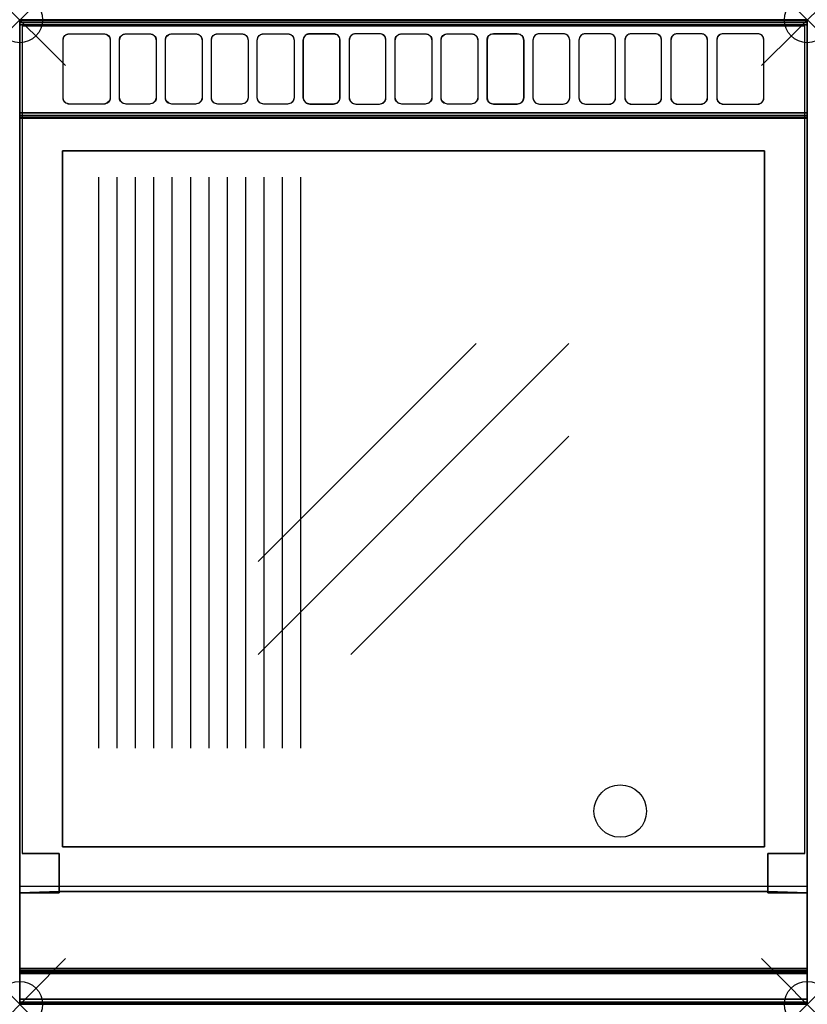
# Model space of a CAD drawing. Units: millimetres. Extents: x 0 to 600, y -750 to 0.
import ezdxf

# ---------------------------------------------------------------- set-up
doc = ezdxf.new("R2010")
doc.units = ezdxf.units.MM
doc.header["$PDMODE"] = 35
doc.header["$PDSIZE"] = 35
doc.linetypes.add('CONTINUA', pattern=[0])
for name, color, linetype in [('200-EquipBorder-2d', 9, 'CONTINUA'), ('200-EquipInternal-2d', 252, 'CONTINUA'), ('200-EquipSteel-3d', 9, 'CONTINUA')]:
    doc.layers.add(name, color=color, linetype=linetype)
doc.layers.add('200-insPoint-3D', color=3, linetype='CONTINUA', plot=False)

msp = doc.modelspace()

# ---------------------------------------------------------------- linework, layer by layer
at = {"layer": '200-EquipBorder-2d'}
msp.add_lwpolyline([(0, 0), (600, 0), (600, -750), (0, -750)], close=True, dxfattribs=at)
at = {"layer": '200-EquipInternal-2d'}
for p, q in [((0, -75), (600, -75)), ((60, -120), (60, -555)), ((74, -120), (74, -555)), ((88, -120), (88, -555)), ((102, -120), (102, -555)), ((116, -120), (116, -555)), ((130, -120), (130, -555)), ((144, -120), (144, -555)), ((158, -120), (158, -555)), ((172, -120), (172, -555)), ((186, -120), (186, -555)), ((200, -120), (200, -555)), ((214, -120), (214, -555)), ((181.56, -483.44), (418.44, -246.56)), ((181.56, -412.73), (347.73, -246.56)), ((252.27, -483.44), (418.44, -317.27))]:
    msp.add_line(p, q, dxfattribs=at)
for points in [[(35.5, -11.35), (38, -10.7), (64, -10.7), (66.5, -11.35), (68.33, -13.11), (69, -15.53), (69, -59.48), (68.33, -61.89), (66.5, -63.66), (64, -64.31), (38, -64.31), (35.5, -63.66), (33.67, -61.89), (33, -59.48), (33, -15.53), (33.67, -13.12)], [(81, -10.7), (99, -10.7), (101.5, -11.34), (103.33, -13.11), (104, -15.53), (104, -59.48), (103.33, -61.89), (101.5, -63.66), (99, -64.31), (81, -64.31), (78.5, -63.66), (76.67, -61.89), (76, -59.48), (76, -15.53), (76.67, -13.11), (78.5, -11.35)], [(113.5, -11.34), (116, -10.7), (134, -10.7), (136.5, -11.34), (138.33, -13.11), (139, -15.53), (139, -59.48), (138.33, -61.89), (136.5, -63.66), (134, -64.31), (116, -64.31), (113.5, -63.66), (111.67, -61.89), (111, -59.48), (111, -15.53), (111.67, -13.11)], [(148.5, -11.34), (151, -10.7), (169, -10.7), (171.5, -11.34), (173.33, -13.11), (174, -15.52), (174, -59.47), (173.33, -61.89), (171.5, -63.66), (169, -64.3), (151, -64.3), (148.5, -63.66), (146.67, -61.89), (146, -59.47), (146, -15.53), (146.67, -13.11)], [(183.5, -11.34), (186, -10.69), (204, -10.69), (206.5, -11.34), (208.33, -13.11), (209, -15.52), (209, -59.47), (208.33, -61.89), (206.5, -63.66), (204, -64.3), (186, -64.3), (183.5, -63.66), (181.67, -61.89), (181, -59.47), (181, -15.52), (181.67, -13.11)], [(218.5, -11.34), (221, -10.69), (239, -10.69), (241.5, -11.34), (243.33, -13.11), (244, -15.52), (244, -59.47), (243.33, -61.89), (241.5, -63.65), (239, -64.3), (221, -64.3), (218.5, -63.65), (216.67, -61.89), (216, -59.47), (216, -15.52), (216.67, -13.11)], [(251.67, -13.11), (251, -15.52), (251, -59.47), (251.67, -61.89), (253.5, -63.65), (256, -64.3), (274, -64.3), (276.5, -63.65), (278.33, -61.88), (279, -59.47), (279, -15.52), (278.33, -13.11), (276.5, -11.34), (274, -10.69), (256, -10.69), (253.5, -11.34)], [(313.33, -13.11), (314, -15.52), (314, -59.47), (313.33, -61.88), (311.5, -63.65), (309, -64.3), (291, -64.3), (288.5, -63.65), (286.67, -61.88), (286, -59.47), (286, -15.52), (286.67, -13.1), (288.5, -11.34), (291, -10.69), (309, -10.69), (311.5, -11.34)], [(348.33, -13.11), (349, -15.52), (349, -59.47), (348.33, -61.89), (346.5, -63.65), (344, -64.3), (326, -64.3), (323.5, -63.65), (321.67, -61.88), (321, -59.47), (321, -15.52), (321.67, -13.11), (323.5, -11.34), (326, -10.69), (344, -10.69), (346.5, -11.34)], [(381.5, -11.34), (379, -10.69), (361, -10.69), (358.5, -11.34), (356.67, -13.11), (356, -15.52), (356, -59.47), (356.67, -61.89), (358.5, -63.65), (361, -64.3), (379, -64.3), (381.5, -63.65), (383.33, -61.89), (384, -59.47), (384, -15.52), (383.33, -13.11)], [(416.5, -11.34), (414, -10.69), (396, -10.69), (393.5, -11.34), (391.67, -13.11), (391, -15.52), (391, -59.47), (391.67, -61.89), (393.5, -63.66), (396, -64.3), (414, -64.3), (416.5, -63.66), (418.33, -61.89), (419, -59.47), (419, -15.52), (418.33, -13.11)], [(451.5, -11.34), (449, -10.7), (431, -10.7), (428.5, -11.34), (426.67, -13.11), (426, -15.52), (426, -59.47), (426.67, -61.89), (428.5, -63.66), (431, -64.3), (449, -64.3), (451.5, -63.66), (453.33, -61.89), (454, -59.47), (454, -15.53), (453.33, -13.11)], [(486.5, -11.34), (484, -10.7), (466, -10.7), (463.5, -11.34), (461.67, -13.11), (461, -15.53), (461, -59.48), (461.67, -61.89), (463.5, -63.66), (466, -64.31), (484, -64.31), (486.5, -63.66), (488.33, -61.89), (489, -59.48), (489, -15.53), (488.33, -13.11)], [(519, -10.7), (501, -10.7), (498.5, -11.34), (496.67, -13.11), (496, -15.53), (496, -59.48), (496.67, -61.89), (498.5, -63.66), (501, -64.31), (519, -64.31), (521.5, -63.66), (523.33, -61.89), (524, -59.48), (524, -15.53), (523.33, -13.11), (521.5, -11.35)], [(564.5, -11.35), (562, -10.7), (536, -10.7), (533.5, -11.35), (531.67, -13.11), (531, -15.53), (531, -59.48), (531.67, -61.89), (533.5, -63.66), (536, -64.31), (562, -64.31), (564.5, -63.66), (566.33, -61.89), (567, -59.48), (567, -15.53), (566.33, -13.12)], [(32.5, -100), (567.5, -100), (567.5, -630), (32.5, -630)]]:
    msp.add_lwpolyline(points, close=True, dxfattribs=at)
msp.add_circle((457.5, -602.8), 20, dxfattribs=at)
at = {"layer": '200-EquipSteel-3d'}
for p, q in [((60, -120, 870), (60, -555, 870)), ((74, -120, 870), (74, -555, 870)), ((88, -120, 870), (88, -555, 870)), ((102, -120, 870), (102, -555, 870)), ((116, -120, 870), (116, -555, 870)), ((130, -120, 870), (130, -555, 870)), ((144, -120, 870), (144, -555, 870)), ((158, -120, 870), (158, -555, 870)), ((172, -120, 870), (172, -555, 870)), ((186, -120, 870), (186, -555, 870)), ((200, -120, 870), (200, -555, 870)), ((214, -120, 870), (214, -555, 870)), ((181.56, -483.44, 870), (418.44, -246.56, 870)), ((181.56, -412.73, 870), (347.73, -246.56, 870)), ((252.27, -483.44, 870), (418.44, -317.27, 870))]:
    msp.add_line(p, q, dxfattribs=at)
at = {"layer": '200-EquipSteel-3d', "extrusion": (9.87253e-06, -0.258856, 0.965916), "elevation": 923.51}
for points in [[(64, 180.92), (38, 180.92, -0.414214), (33, 185.92), (33, 231.42, -0.414214), (38, 236.42), (64, 236.42, -0.414214), (69, 231.42), (69, 185.92, -0.414214)], [(99, 180.92), (81, 180.92, -0.414214), (76, 185.92), (76, 231.42, -0.414214), (81, 236.42), (99, 236.42, -0.414214), (104, 231.42), (104, 185.92, -0.414214)], [(134, 180.92), (116, 180.92, -0.414214), (111, 185.92), (111, 231.42, -0.414214), (116, 236.42), (134, 236.42, -0.414214), (139, 231.42), (139, 185.92, -0.414214)], [(169, 180.92), (151, 180.92, -0.414214), (146, 185.92), (146, 231.42, -0.414214), (151, 236.42), (169, 236.42, -0.414214), (174, 231.42), (174, 185.92, -0.414214)], [(204, 180.92), (186, 180.92, -0.414214), (181, 185.92), (181, 231.42, -0.414214), (186, 236.42), (204, 236.42, -0.414214), (209, 231.42), (209, 185.92, -0.414214)], [(221, 180.92), (239, 180.92, 0.414214), (244, 185.92), (244, 231.42, 0.414214), (239, 236.42), (221, 236.42, 0.414214), (216, 231.42), (216, 185.92, 0.414214)], [(256, 180.92), (274, 180.92, 0.414214), (279, 185.92), (279, 231.42, 0.414214), (274, 236.42), (256, 236.42, 0.414214), (251, 231.42), (251, 185.92, 0.414214)]]:
    msp.add_lwpolyline(points, format="xyb", close=True, dxfattribs=at)
at = {"layer": '200-EquipSteel-3d', "extrusion": (-9.87253e-06, -0.258856, 0.965916), "elevation": 923.51}
for points in [[(309, 180.94), (291, 180.94, -0.414214), (286, 185.94), (286, 231.44, -0.414214), (291, 236.44), (309, 236.44, -0.414214), (314, 231.44), (314, 185.94, -0.414214)], [(344, 180.94), (326, 180.94, -0.414214), (321, 185.94), (321, 231.44, -0.414214), (326, 236.44), (344, 236.44, -0.414214), (349, 231.44), (349, 185.94, -0.414214)], [(379, 180.94), (361, 180.94, -0.414214), (356, 185.94), (356, 231.44, -0.414214), (361, 236.44), (379, 236.44, -0.414214), (384, 231.44), (384, 185.94, -0.414214)], [(396, 180.94), (414, 180.94, 0.414214), (419, 185.94), (419, 231.44, 0.414214), (414, 236.44), (396, 236.44, 0.414214), (391, 231.44), (391, 185.94, 0.414214)], [(431, 180.94), (449, 180.94, 0.414214), (454, 185.94), (454, 231.44, 0.414214), (449, 236.44), (431, 236.44, 0.414214), (426, 231.44), (426, 185.94, 0.414214)], [(466, 180.94), (484, 180.94, 0.414214), (489, 185.94), (489, 231.44, 0.414214), (484, 236.44), (466, 236.44, 0.414214), (461, 231.44), (461, 185.94, 0.414214)], [(501, 180.94), (519, 180.94, 0.414214), (524, 185.94), (524, 231.44, 0.414214), (519, 236.44), (501, 236.44, 0.414214), (496, 231.44), (496, 185.94, 0.414214)], [(536, 180.94), (562, 180.94, 0.414214), (567, 185.94), (567, 231.44, 0.414214), (562, 236.44), (536, 236.44, 0.414214), (531, 231.44), (531, 185.94, 0.414214)]]:
    msp.add_lwpolyline(points, format="xyb", close=True, dxfattribs=at)
at = {"layer": '200-EquipSteel-3d'}
msp.add_circle((457.5, -602.8, 870), 20, dxfattribs=at)
for points in [[(0, -75, 918), (0, 0, 918), (600, 0.01, 918), (600, -74.98, 918)], [(0, 0, 918), (0, 0, 956.1), (600, 0.01, 956.1), (600, 0.01, 918)], [(0, 0, 956.1), (0, -75, 936), (600, -74.98, 936), (600, 0.01, 956.1)], [(600, 0, 914), (600, 0, 840), (0, 0, 840), (0, 0, 914)], [(600, -0.54, 916), (600, 0, 914), (0, 0, 914), (0, -0.54, 916)], [(600, 0, 840), (600, 0, 150), (0, 0, 150), (0, 0, 840)], [(0, -665, 840), (0, -665, 150), (0, 0, 150), (0, 0, 840)], [(600, 0.01, 956.1), (600, -74.98, 936), (600, -74.98, 918), (600, 0.01, 918)], [(600, 0, 840), (600, 0, 150), (600, -665, 150), (600, -665, 840)], [(0, -75, 918), (0, -75, 936), (0, 0, 956.1), (0, 0, 918)], [(600, -2, 917.46), (600, -0.54, 916), (0, -0.54, 916), (0, -2, 917.46)], [(600, -4, 918), (600, -2, 917.46), (0, -2, 917.46), (0, -4, 918)], [(600, -71, 918), (600, -4, 918), (0, -4, 918), (0, -71, 918)], [(600, -73, 917.46), (600, -71, 918), (0, -71, 918), (0, -73, 917.46)], [(600, -74.46, 916), (600, -73, 917.46), (0, -73, 917.46), (0, -74.46, 916)], [(600, -75, 914), (600, -74.46, 916), (0, -74.46, 916), (0, -75, 914)], [(0, -75, 936), (0, -75, 918), (600, -74.98, 918), (600, -74.98, 936)], [(600, -75, 900), (600, -75, 914), (0, -75, 914), (0, -75, 900)], [(600, -722.85, 900), (600, -722.85, 900), (600, -726.5, 897.63), (600, -75, 900)], [(32.5, -100, 870), (567.5, -100, 870), (567.5, -100, 900), (32.5, -100, 900)], [(32.5, -630, 870), (32.5, -100, 870), (32.5, -100, 900), (32.5, -630, 900)], [(567.5, -630, 870), (567.5, -100, 870), (32.5, -100, 870), (32.5, -630, 870)], [(567.5, -100, 870), (567.5, -630, 870), (567.5, -630, 900), (567.5, -100, 900)], [(567.5, -630, 870), (32.5, -630, 870), (32.5, -630, 900), (567.5, -630, 900)], [(2, -635, 190), (2, -635, 838), (30, -635, 838), (30, -635, 190)], [(30, -635, 190), (30, -635, 838), (30, -665, 840), (30, -664, 190)], [(598, -635, 838), (598, -635, 190), (570, -635, 190), (570, -635, 838)], [(570, -635, 838), (570, -635, 190), (570, -664, 190), (570, -665, 840)], [(600, -660, 840), (600, -746, 840), (0, -746, 840), (0, -660, 840)], [(30, -665, 150), (0, -665, 150), (30, -664, 150)], [(30, -665, 150), (30, -665, 840), (0, -665, 840), (0, -665, 150)], [(30, -664, 150), (570, -664, 150), (570, -664, 190), (30, -664, 190)], [(30, -665, 840), (30, -665, 150), (30, -664, 190)], [(30, -665, 150), (30, -664, 150), (30, -664, 190)], [(570, -664, 150), (570, -665, 150), (570, -664, 190)], [(570, -665, 150), (570, -665, 840), (570, -664, 190)], [(600, -665, 150), (570, -665, 150), (570, -664, 150)], [(570, -665, 840), (570, -665, 150), (600, -665, 150), (600, -665, 840)], [(600, -724.35, 899.71), (600, -722.85, 900), (0, -722.85, 900), (0, -724.35, 899.71)], [(0, -724.35, 899.71), (0, -722.85, 900), (0, -725.63, 898.88)], [(0, -725.63, 898.88), (0, -722.85, 900), (0, -726.5, 897.63)], [(600, -725.63, 898.88), (600, -724.35, 899.71), (0, -724.35, 899.71), (0, -725.63, 898.88)], [(600, -726.5, 897.63), (600, -725.63, 898.88), (0, -725.63, 898.88), (0, -726.5, 897.63)], [(600, -749.65, 845.63), (600, -726.5, 897.63), (0, -726.5, 897.63), (0, -749.65, 845.63)], [(600, -725.63, 898.88), (600, -725.63, 898.88), (600, -722.85, 900), (600, -724.35, 899.71)], [(600, -726.5, 897.63), (600, -726.5, 897.63), (600, -722.85, 900), (600, -725.63, 898.88)], [(600, -746, 840), (600, -748.46, 840.85), (0, -748.46, 840.85), (0, -746, 840)], [(0, -746, 840), (0, -748.46, 840.85), (0, -749.88, 843.03)], [(600, -748.46, 840.85), (600, -749.88, 843.03), (0, -749.88, 843.03), (0, -748.46, 840.85)], [(600, -749.88, 843.03), (600, -749.65, 845.63), (0, -749.65, 845.63), (0, -749.88, 843.03)], [(600, -749.88, 843.03), (600, -749.88, 843.03), (600, -748.46, 840.85), (600, -746, 840)]]:
    msp.add_3dface(points, dxfattribs=at)
for points, invisible_edges in [([(0, -0.54, 916), (0, 0, 914), (0, -75, 900), (0, -75, 914)], 10), ([(0, 0, 914), (0, 0, 840), (0, -75, 900)], 10), ([(0, 0, 840), (0, -746, 840), (0, -749.88, 843.03), (0, -749.65, 845.63)], 8), ([(0, 0, 840), (0, -749.65, 845.63), (0, -726.5, 897.63), (0, -75, 900)], 13), ([(0, -665, 150), (0, 0, 150), (30, -664, 150)], 2), ([(0, 0, 150), (600, 0, 150), (600, -665, 150), (570, -664, 150)], 8), ([(0, 0, 150), (570, -664, 150), (30, -664, 150)], 9), ([(600, -75, 914), (600, -75, 900), (600, 0, 914), (600, -0.54, 916)], 10), ([(600, -75, 900), (600, -75, 900), (600, 0, 840), (600, 0, 914)], 10), ([(600, -749.65, 845.63), (600, -749.88, 843.03), (600, -746, 840), (600, 0, 840)], 8), ([(600, -75, 900), (600, -726.5, 897.63), (600, -749.65, 845.63), (600, 0, 840)], 12), ([(0, -2, 917.46), (0, -0.54, 916), (0, -75, 914), (0, -74.46, 916)], 10), ([(0, -4, 918), (0, -2, 917.46), (0, -73, 917.46)], 10), ([(0, -2, 917.46), (0, -74.46, 916), (0, -73, 917.46)], 9), ([(0, -71, 918), (0, -4, 918), (0, -73, 917.46)], 2), ([(570, -635, 190), (598, -635, 190), (598, -5, 190), (2, -5, 190)], 8), ([(570, -635, 190), (2, -5, 190), (30, -635, 190)], 11), ([(2, -5, 190), (2, -635, 190), (30, -635, 190)], 8), ([(600, -74.46, 916), (600, -75, 914), (600, -0.54, 916), (600, -2, 917.46)], 10), ([(600, -73, 917.46), (600, -73, 917.46), (600, -2, 917.46), (600, -4, 918)], 10), ([(600, -73, 917.46), (600, -73, 917.46), (600, -74.46, 916), (600, -2, 917.46)], 12), ([(600, -73, 917.46), (600, -73, 917.46), (600, -4, 918), (600, -71, 918)], 2), ([(0, -75, 900), (0, -726.5, 897.63), (0, -722.85, 900)], 1), ([(32.5, -100, 900), (567.5, -100, 900), (600, -75, 900), (0, -75, 900)], 10), ([(32.5, -100, 900), (32.5, -100, 900), (0, -75, 900), (32.5, -630, 900)], 6), ([(0, -75, 900), (0, -75, 900), (0, -722.85, 900), (32.5, -630, 900)], 12), ([(567.5, -630, 900), (600, -722.85, 900), (600, -75, 900)], 9), ([(567.5, -630, 900), (600, -75, 900), (567.5, -100, 900)], 3), ([(567.5, -630, 900), (32.5, -630, 900), (0, -722.85, 900), (600, -722.85, 900)], 10), ([(30, -664, 190), (570, -664, 190), (570, -635, 190), (30, -635, 190)], 4)]:
    msp.add_3dface(points, dxfattribs=dict(at, invisible_edges=invisible_edges))
at = {"layer": '200-insPoint-3D'}
for p in [(0, 0), (600, 0), (0, -750), (600, -750)]:
    msp.add_point(p, dxfattribs=at)

doc.saveas('drawing.dxf')
